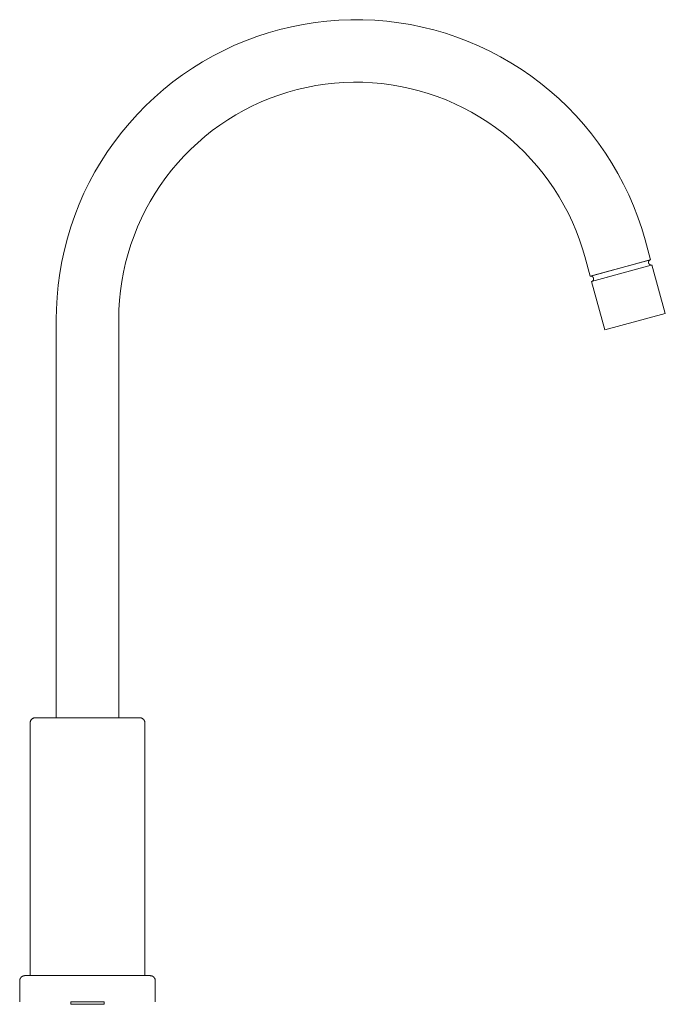
# Model space of a CAD drawing. Units: millimetres. Extents: x -26 to 222, y 899 to 1277.
import ezdxf

# ---------------------------------------------------------------- set-up
doc = ezdxf.new("R2010")
doc.units = ezdxf.units.MM

# ---------------------------------------------------------------- blocks, each defined once
blk = doc.blocks.new('Mixer_Sink_Abey_Lucia_GooseneckSideLever - Brushed Brass _3K4-BB_-352005-Left')
at = {"lineweight": 18}
for p, q in [((215.92, 1184.78), (213.83, 1192.4)), ((190.68, 1186.04), (192.77, 1178.43)), ((192.77, 1178.43), (215.92, 1184.78)), ((215.22, 1184.59), (193.03, 1178.5)), ((215.68, 1184.72), (215.22, 1184.59)), ((215.92, 1184.78), (215.87, 1184.77)), ((216.21, 1182.71), (193.32, 1176.43)), ((196.04, 1177.18), (216.21, 1182.71)), ((216.42, 1182.77), (216.47, 1182.78)), ((216.47, 1182.78), (216.42, 1182.77)), ((221.57, 1164.18), (216.47, 1182.78)), ((192.82, 1178.44), (192.77, 1178.43)), ((193.32, 1176.43), (196.03, 1177.17)), ((193.32, 1176.43), (198.43, 1157.82)), ((221.57, 1164.18), (198.43, 1157.82)), ((198.43, 1157.82), (221.57, 1164.18)), ((-12, 1161.98), (-12, 1009)), ((12, 1009), (12, 1161.98)), ((-22, 1007), (-22, 910)), ((-12, 1009), (0, 1009)), ((0, 1009), (-12, 1009)), ((0, 1009), (12, 1009)), ((12, 1009), (0, 1009)), ((22, 910), (22, 1007)), ((-26, 908), (-26, 900)), ((0, 910), (-21.39, 910)), ((-21.39, 910), (-21.39, 910)), ((-21.39, 910), (0, 910)), ((0, 910), (0, 910)), ((26, 900), (26, 908)), ((-6.35, 900), (-6.35, 899)), ((-6.35, 900), (-6.35, 899)), ((-6.35, 900), (6.35, 900)), ((6.35, 900), (-6.35, 900)), ((-6.35, 900), (6.35, 900)), ((6.35, 900), (-6.35, 900)), ((0, 900), (0, 900)), ((0, 900), (0, 900)), ((6.35, 899), (6.35, 900)), ((6.35, 899), (6.35, 900)), ((-6.35, 899), (6.35, 899)), ((6.35, 899), (-6.35, 899)), ((-6.35, 899), (6.35, 899)), ((6.35, 899), (-6.35, 899))]:
    blk.add_line(p, q, dxfattribs=at)
at = {"lineweight": 18, "flags": 128}
for points in [[(213.83, 1192.4), (212.52, 1196.8), (211.04, 1201.16), (209.39, 1205.45), (207.57, 1209.67), (205.58, 1213.81), (203.42, 1217.88), (201.11, 1221.85), (198.63, 1225.73), (196.01, 1229.5), (193.23, 1233.17), (190.31, 1236.72), (187.25, 1240.15), (184.06, 1243.46), (180.74, 1246.64), (177.29, 1249.68), (173.72, 1252.58), (170.04, 1255.34), (166.26, 1257.95), (162.37, 1260.4), (158.38, 1262.7), (154.31, 1264.84), (150.16, 1266.81), (145.93, 1268.61), (141.63, 1270.24), (137.27, 1271.7), (132.85, 1272.99), (128.39, 1274.09), (123.89, 1275.02), (119.35, 1275.77), (114.79, 1276.33), (110.2, 1276.71), (105.61, 1276.91), (101.01, 1276.92), (96.42, 1276.75), (91.83, 1276.4), (87.26, 1275.86), (82.72, 1275.14), (78.21, 1274.24), (73.74, 1273.16), (69.32, 1271.91), (64.95, 1270.47), (60.64, 1268.87), (56.4, 1267.09), (52.24, 1265.14), (48.15, 1263.03), (44.15, 1260.76), (40.25, 1258.33), (36.45, 1255.74), (32.75, 1253.01), (29.17, 1250.13), (25.7, 1247.11), (22.36, 1243.95), (19.15, 1240.66), (16.07, 1237.25), (13.13, 1233.71), (10.33, 1230.06), (7.68, 1226.3), (5.18, 1222.44), (2.84, 1218.48), (0.66, 1214.43), (-1.35, 1210.3), (-3.2, 1206.09), (-4.88, 1201.81), (-6.39, 1197.46), (-7.72, 1193.06), (-8.87, 1188.61), (-9.85, 1184.12), (-10.64, 1179.59), (-11.26, 1175.03), (-11.69, 1170.45), (-11.93, 1165.86), (-12, 1161.98)], [(12, 1161.98), (12.07, 1165.61), (12.29, 1169.25), (12.65, 1172.87), (13.16, 1176.47), (13.81, 1180.05), (14.61, 1183.6), (15.54, 1187.12), (16.62, 1190.59), (17.83, 1194.02), (19.18, 1197.4), (20.66, 1200.72), (22.28, 1203.98), (24.02, 1207.17), (25.89, 1210.3), (27.89, 1213.34), (30, 1216.3), (32.23, 1219.17), (34.58, 1221.96), (37.03, 1224.64), (39.59, 1227.23), (42.25, 1229.71), (45.01, 1232.09), (47.86, 1234.35), (50.79, 1236.49), (53.82, 1238.52), (56.92, 1240.42), (60.09, 1242.2), (63.33, 1243.85), (66.64, 1245.37), (70, 1246.76), (73.42, 1248.01), (76.88, 1249.12), (80.39, 1250.09), (83.93, 1250.93), (87.5, 1251.62), (91.1, 1252.16), (94.72, 1252.57), (98.34, 1252.82), (101.98, 1252.93), (105.62, 1252.9), (109.25, 1252.72), (112.88, 1252.4), (116.49, 1251.93), (120.07, 1251.32), (123.63, 1250.56), (127.16, 1249.66), (130.64, 1248.63), (134.09, 1247.45), (137.48, 1246.14), (140.82, 1244.69), (144.09, 1243.11), (147.31, 1241.4), (150.45, 1239.56), (153.51, 1237.6), (156.5, 1235.52), (159.39, 1233.32), (162.2, 1231.01), (164.91, 1228.58), (167.53, 1226.05), (170.04, 1223.42), (172.44, 1220.69), (174.73, 1217.86), (176.91, 1214.95), (178.97, 1211.95), (180.91, 1208.87), (182.72, 1205.71), (184.41, 1202.49), (185.96, 1199.2), (187.38, 1195.85), (188.67, 1192.45), (189.82, 1189), (190.68, 1186.04)], [(215.92, 1184.78), (215.88, 1184.77), (215.84, 1184.76), (215.8, 1184.74), (215.76, 1184.73), (215.72, 1184.71), (215.69, 1184.69), (215.65, 1184.67), (215.62, 1184.65), (215.58, 1184.62), (215.55, 1184.6), (215.52, 1184.57), (215.49, 1184.54), (215.46, 1184.51), (215.43, 1184.48), (215.4, 1184.45), (215.38, 1184.42), (215.35, 1184.39), (215.33, 1184.35), (215.3, 1184.32), (215.28, 1184.28), (215.26, 1184.25), (215.25, 1184.21), (215.23, 1184.17), (215.22, 1184.13), (215.2, 1184.09), (215.19, 1184.05), (215.18, 1184.01), (215.17, 1183.97), (215.17, 1183.93), (215.16, 1183.89), (215.16, 1183.85), (215.16, 1183.81), (215.16, 1183.76), (215.16, 1183.72), (215.16, 1183.68), (215.16, 1183.64), (215.17, 1183.6), (215.18, 1183.56), (215.19, 1183.52), (215.19, 1183.51)], [(215.19, 1183.51), (215.2, 1183.47), (215.22, 1183.43), (215.23, 1183.39), (215.25, 1183.35), (215.27, 1183.31), (215.29, 1183.28), (215.31, 1183.24), (215.33, 1183.21), (215.35, 1183.17), (215.38, 1183.14), (215.4, 1183.11), (215.43, 1183.08), (215.46, 1183.05), (215.49, 1183.02), (215.52, 1182.99), (215.55, 1182.96), (215.59, 1182.94), (215.62, 1182.92), (215.66, 1182.89), (215.69, 1182.87), (215.73, 1182.85), (215.77, 1182.84), (215.81, 1182.82), (215.84, 1182.8), (215.88, 1182.79), (215.92, 1182.78), (215.96, 1182.77), (216, 1182.76), (216.04, 1182.76), (216.09, 1182.75), (216.13, 1182.75), (216.17, 1182.74), (216.21, 1182.74), (216.25, 1182.75), (216.29, 1182.75), (216.33, 1182.75), (216.38, 1182.76), (216.42, 1182.77), (216.46, 1182.78), (216.47, 1182.78)], [(194.05, 1177.71), (194.04, 1177.75), (194.02, 1177.79), (194.01, 1177.82), (193.99, 1177.86), (193.97, 1177.9), (193.95, 1177.94), (193.93, 1177.97), (193.91, 1178.01), (193.89, 1178.04), (193.86, 1178.07), (193.84, 1178.11), (193.81, 1178.14), (193.78, 1178.17), (193.75, 1178.2), (193.72, 1178.22), (193.69, 1178.25), (193.65, 1178.27), (193.62, 1178.3), (193.58, 1178.32), (193.55, 1178.34), (193.51, 1178.36), (193.47, 1178.38), (193.44, 1178.39), (193.4, 1178.41), (193.36, 1178.42), (193.32, 1178.43), (193.28, 1178.44), (193.24, 1178.45), (193.2, 1178.46), (193.15, 1178.46), (193.11, 1178.47), (193.07, 1178.47), (193.03, 1178.47), (192.99, 1178.47), (192.95, 1178.46), (192.91, 1178.46), (192.87, 1178.45), (192.82, 1178.45), (192.78, 1178.44), (192.77, 1178.43)], [(193.32, 1176.43), (193.36, 1176.44), (193.4, 1176.46), (193.44, 1176.47), (193.48, 1176.49), (193.52, 1176.51), (193.55, 1176.53), (193.59, 1176.55), (193.62, 1176.57), (193.66, 1176.59), (193.69, 1176.62), (193.72, 1176.64), (193.75, 1176.67), (193.78, 1176.7), (193.81, 1176.73), (193.84, 1176.76), (193.87, 1176.79), (193.89, 1176.83), (193.91, 1176.86), (193.94, 1176.9), (193.96, 1176.93), (193.98, 1176.97), (193.99, 1177.01), (194.01, 1177.04), (194.03, 1177.08), (194.04, 1177.12), (194.05, 1177.16), (194.06, 1177.2), (194.07, 1177.24), (194.08, 1177.28), (194.08, 1177.33), (194.08, 1177.37), (194.09, 1177.41), (194.09, 1177.45), (194.08, 1177.49), (194.08, 1177.53), (194.08, 1177.57), (194.07, 1177.61), (194.06, 1177.66), (194.05, 1177.7), (194.05, 1177.71)], [(-22, 1007), (-22, 1007.08), (-21.99, 1007.16), (-21.99, 1007.24), (-21.97, 1007.32), (-21.96, 1007.4), (-21.94, 1007.48), (-21.92, 1007.55), (-21.9, 1007.63), (-21.87, 1007.7), (-21.84, 1007.78), (-21.81, 1007.85), (-21.77, 1007.92), (-21.74, 1007.99), (-21.69, 1008.06), (-21.65, 1008.13), (-21.6, 1008.19), (-21.56, 1008.26), (-21.5, 1008.32), (-21.45, 1008.38), (-21.39, 1008.43), (-21.33, 1008.49), (-21.27, 1008.54), (-21.21, 1008.59), (-21.15, 1008.64), (-21.08, 1008.68), (-21.01, 1008.72), (-20.94, 1008.76), (-20.87, 1008.8), (-20.8, 1008.83), (-20.72, 1008.86), (-20.65, 1008.89), (-20.57, 1008.92), (-20.5, 1008.94), (-20.42, 1008.96), (-20.34, 1008.97), (-20.26, 1008.98), (-20.18, 1008.99), (-20.1, 1009), (-20.02, 1009), (-20, 1009)], [(0, 1009), (-0.8, 1009), (-1.6, 1009), (-2.39, 1009), (-3.19, 1009), (-3.97, 1009), (-4.75, 1009), (-5.53, 1009), (-6.29, 1009), (-7.05, 1009), (-7.79, 1009), (-8.52, 1009), (-9.24, 1009), (-9.94, 1009), (-10.62, 1009), (-11.29, 1009), (-11.94, 1009), (-12.58, 1009), (-13.19, 1009), (-13.78, 1009), (-14.35, 1009), (-14.89, 1009), (-15.41, 1009), (-15.91, 1009), (-16.38, 1009), (-16.83, 1009), (-17.25, 1009), (-17.64, 1009), (-18, 1009), (-18.34, 1009), (-18.64, 1009), (-18.92, 1009), (-19.16, 1009), (-19.37, 1009), (-19.56, 1009), (-19.71, 1009), (-19.83, 1009), (-19.92, 1009), (-19.97, 1009), (-20, 1009), (-20, 1009)], [(-20, 1009), (-19.98, 1009), (-19.94, 1009), (-19.86, 1009), (-19.74, 1009), (-19.6, 1009), (-19.43, 1009), (-19.22, 1009), (-18.98, 1009), (-18.72, 1009), (-18.42, 1009), (-18.1, 1009), (-17.74, 1009), (-17.36, 1009), (-16.95, 1009), (-16.51, 1009), (-16.04, 1009), (-15.55, 1009), (-15.04, 1009), (-14.5, 1009), (-13.93, 1009), (-13.35, 1009), (-12.74, 1009), (-12.12, 1009), (-11.47, 1009), (-10.81, 1009), (-10.12, 1009), (-9.43, 1009), (-8.71, 1009), (-7.99, 1009), (-7.25, 1009), (-6.5, 1009), (-5.73, 1009), (-4.96, 1009), (-4.18, 1009), (-3.4, 1009), (-2.61, 1009), (-1.81, 1009), (-1.02, 1009), (-0.22, 1009), (0, 1009)], [(0, 1009), (0.8, 1009), (1.6, 1009), (2.39, 1009), (3.19, 1009), (3.97, 1009), (4.75, 1009), (5.53, 1009), (6.29, 1009), (7.05, 1009), (7.79, 1009), (8.52, 1009), (9.24, 1009), (9.94, 1009), (10.62, 1009), (11.29, 1009), (11.94, 1009), (12.58, 1009), (13.19, 1009), (13.78, 1009), (14.35, 1009), (14.89, 1009), (15.41, 1009), (15.91, 1009), (16.38, 1009), (16.83, 1009), (17.25, 1009), (17.64, 1009), (18, 1009), (18.34, 1009), (18.64, 1009), (18.92, 1009), (19.16, 1009), (19.37, 1009), (19.56, 1009), (19.71, 1009), (19.83, 1009), (19.92, 1009), (19.97, 1009), (20, 1009), (20, 1009)], [(20, 1009), (19.98, 1009), (19.94, 1009), (19.86, 1009), (19.74, 1009), (19.6, 1009), (19.43, 1009), (19.22, 1009), (18.98, 1009), (18.72, 1009), (18.42, 1009), (18.1, 1009), (17.74, 1009), (17.36, 1009), (16.95, 1009), (16.51, 1009), (16.04, 1009), (15.55, 1009), (15.04, 1009), (14.5, 1009), (13.93, 1009), (13.35, 1009), (12.74, 1009), (12.12, 1009), (11.47, 1009), (10.81, 1009), (10.12, 1009), (9.43, 1009), (8.71, 1009), (7.99, 1009), (7.25, 1009), (6.5, 1009), (5.73, 1009), (4.96, 1009), (4.18, 1009), (3.4, 1009), (2.61, 1009), (1.81, 1009), (1.02, 1009), (0.22, 1009), (0, 1009)], [(20, 1009), (20.08, 1009), (20.16, 1008.99), (20.24, 1008.99), (20.32, 1008.97), (20.4, 1008.96), (20.48, 1008.94), (20.55, 1008.92), (20.63, 1008.9), (20.7, 1008.87), (20.78, 1008.84), (20.85, 1008.81), (20.92, 1008.77), (20.99, 1008.74), (21.06, 1008.69), (21.13, 1008.65), (21.19, 1008.6), (21.26, 1008.56), (21.32, 1008.5), (21.38, 1008.45), (21.43, 1008.39), (21.49, 1008.33), (21.54, 1008.27), (21.59, 1008.21), (21.64, 1008.15), (21.68, 1008.08), (21.72, 1008.01), (21.76, 1007.94), (21.8, 1007.87), (21.83, 1007.8), (21.86, 1007.72), (21.89, 1007.65), (21.92, 1007.57), (21.94, 1007.5), (21.96, 1007.42), (21.97, 1007.34), (21.98, 1007.26), (21.99, 1007.18), (22, 1007.1), (22, 1007.02), (22, 1007)], [(-26, 908), (-26, 908.08), (-25.99, 908.16), (-25.99, 908.24), (-25.97, 908.32), (-25.96, 908.4), (-25.94, 908.48), (-25.92, 908.55), (-25.9, 908.63), (-25.87, 908.7), (-25.84, 908.78), (-25.81, 908.85), (-25.77, 908.92), (-25.74, 908.99), (-25.69, 909.06), (-25.65, 909.13), (-25.6, 909.19), (-25.56, 909.26), (-25.5, 909.32), (-25.45, 909.38), (-25.39, 909.43), (-25.33, 909.49), (-25.27, 909.54), (-25.21, 909.59), (-25.15, 909.64), (-25.08, 909.68), (-25.01, 909.72), (-24.94, 909.76), (-24.87, 909.8), (-24.8, 909.83), (-24.72, 909.86), (-24.65, 909.89), (-24.57, 909.92), (-24.5, 909.94), (-24.42, 909.96), (-24.34, 909.97), (-24.26, 909.98), (-24.18, 909.99), (-24.1, 910), (-24.02, 910), (-24, 910)], [(0, 910), (-0.96, 910), (-1.92, 910), (-2.87, 910), (-3.82, 910), (-4.77, 910), (-5.7, 910), (-6.63, 910), (-7.55, 910), (-8.45, 910), (-9.35, 910), (-10.22, 910), (-11.08, 910), (-11.92, 910), (-12.75, 910), (-13.55, 910), (-14.33, 910), (-15.09, 910), (-15.83, 910), (-16.53, 910), (-17.22, 910), (-17.87, 910), (-18.5, 910), (-19.09, 910), (-19.66, 910), (-20.2, 910), (-20.7, 910), (-21.17, 910), (-21.6, 910), (-22, 910), (-22.37, 910), (-22.7, 910), (-22.99, 910), (-23.25, 910), (-23.47, 910), (-23.65, 910), (-23.79, 910), (-23.9, 910), (-23.97, 910), (-24, 910), (-24, 910)], [(-24, 910), (-23.98, 910), (-23.92, 910), (-23.83, 910), (-23.69, 910), (-23.52, 910), (-23.31, 910), (-23.07, 910), (-22.78, 910), (-22.46, 910), (-22.11, 910), (-21.71, 910), (-21.29, 910), (-20.83, 910), (-20.33, 910), (-19.81, 910), (-19.25, 910), (-18.66, 910), (-18.04, 910), (-17.4, 910), (-16.72, 910), (-16.02, 910), (-15.29, 910), (-14.54, 910), (-13.76, 910), (-12.97, 910), (-12.15, 910), (-11.31, 910), (-10.46, 910), (-9.58, 910), (-8.7, 910), (-7.8, 910), (-6.88, 910), (-5.96, 910), (-5.02, 910), (-4.08, 910), (-3.13, 910), (-2.18, 910), (-1.22, 910), (-0.26, 910), (0, 910)], [(0, 910), (0.96, 910), (1.92, 910), (2.87, 910), (3.82, 910), (4.77, 910), (5.7, 910), (6.63, 910), (7.55, 910), (8.45, 910)], [(24, 910), (23.98, 910), (23.92, 910), (23.83, 910), (23.69, 910), (23.52, 910), (23.31, 910), (23.07, 910), (22.78, 910), (22.46, 910), (22.11, 910), (21.71, 910), (21.29, 910), (20.83, 910), (20.33, 910), (19.81, 910), (19.25, 910), (18.66, 910), (18.04, 910), (17.4, 910), (16.72, 910), (16.02, 910), (15.29, 910), (14.54, 910), (13.76, 910), (12.97, 910), (12.15, 910), (11.31, 910), (10.46, 910), (9.58, 910), (8.7, 910), (7.8, 910), (6.88, 910), (5.96, 910), (5.02, 910), (4.08, 910), (3.13, 910), (2.18, 910), (1.22, 910), (0.26, 910), (0, 910)], [(8.46, 910), (9.35, 910), (10.22, 910), (11.08, 910), (11.92, 910), (12.75, 910), (13.55, 910), (14.33, 910), (15.09, 910), (15.83, 910), (16.53, 910), (17.22, 910), (17.87, 910), (18.5, 910), (19.09, 910), (19.66, 910), (20.2, 910), (20.7, 910), (21.17, 910), (21.6, 910), (22, 910), (22.37, 910), (22.7, 910), (22.99, 910), (23.25, 910), (23.47, 910), (23.65, 910), (23.79, 910), (23.9, 910), (23.97, 910), (24, 910), (24, 910)], [(24, 910), (24.08, 910), (24.16, 909.99), (24.24, 909.99), (24.32, 909.97), (24.4, 909.96), (24.48, 909.94), (24.55, 909.92), (24.63, 909.9), (24.7, 909.87), (24.78, 909.84), (24.85, 909.81), (24.92, 909.77), (24.99, 909.74), (25.06, 909.69), (25.13, 909.65), (25.19, 909.6), (25.26, 909.56), (25.32, 909.5), (25.38, 909.45), (25.43, 909.39), (25.49, 909.33), (25.54, 909.27), (25.59, 909.21), (25.64, 909.15), (25.68, 909.08), (25.72, 909.01), (25.76, 908.94), (25.8, 908.87), (25.83, 908.8), (25.86, 908.72), (25.89, 908.65), (25.92, 908.57), (25.94, 908.5), (25.96, 908.42), (25.97, 908.34), (25.98, 908.26), (25.99, 908.18), (26, 908.1), (26, 908.02), (26, 908)]]:
    blk.add_lwpolyline(points, dxfattribs=at)

msp = doc.modelspace()

# ---------------------------------------------------------------- block references
at = {"lineweight": 18}
msp.add_blockref('Mixer_Sink_Abey_Lucia_GooseneckSideLever - Brushed Brass _3K4-BB_-352005-Left', (0, 0), dxfattribs=at)

doc.saveas('drawing.dxf')
